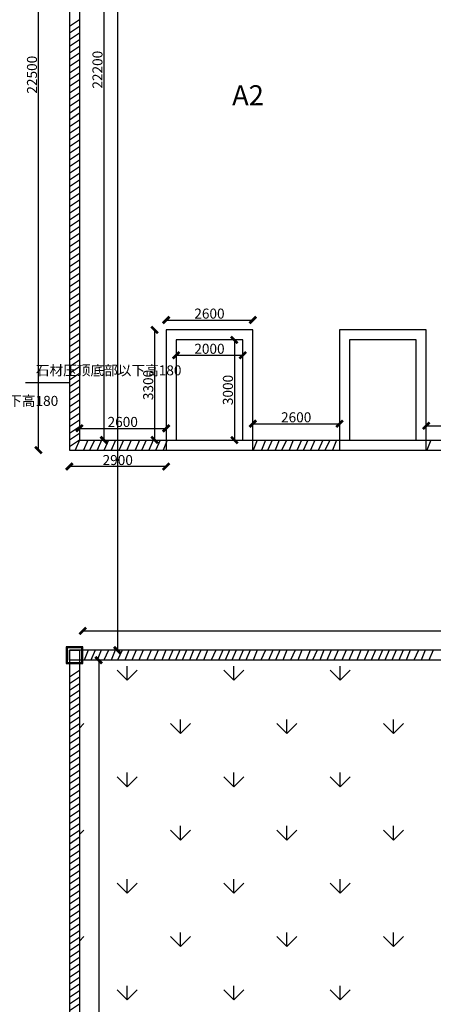
# Model space of a CAD drawing. Units: millimetres. Extents: x 69452 to 595876, y -200168 to 176102.
# Drawn here: x 128932 to 141333, y 44317 to 73830 of the extents above; entities that cross this region are included whole.
import ezdxf

# ---------------------------------------------------------------- set-up
doc = ezdxf.new("R2010")
doc.units = ezdxf.units.MM
doc.header["$LTSCALE"] = 10
for name, color, linetype in [('0l-furniture-家具', 140, 'Continuous'), ('0l-s-lineback1-单体非主要轮廓线 装饰线', 11, 'Continuous'), ('0l-s-outline-单体外线 轮廓线', 6, 'Continuous'), ('景观轮廓', 11, 'Continuous'), ('草地', 76, 'Continuous')]:
    doc.layers.add(name, color=color, linetype=linetype)
doc.styles.get("Standard").update_dxf_attribs({"font": 'arial.ttf'})
doc.dimstyles.new('ISO-25', dxfattribs={"dimtxt": 300, "dimasz": 200, "dimexe": 1.25, "dimexo": 0.625, "dimtad": 1, "dimtxsty": 'Standard', "dimblk": 'ARCHTICK', "dimcen": 2.5, "dimse1": 1, "dimse2": 1, "dimclrd": 3, "dimadec": 0, "dimazin": 0, "dimtfac": 1, "dimtmove": 0, "dimatfit": 3, "dimfxl": 1, "dimarcsym": 0})

# ---------------------------------------------------------------- blocks, each defined once
blk = doc.blocks.new('_ArchTick')
at = {"color": 0, "linetype": 'ByBlock', "const_width": 0.4}
blk.add_lwpolyline([(-0.5, -0.5), (0.5, 0.5)], dxfattribs=at)
blk = doc.blocks.new('*D82')
at = {"color": 3, "lineweight": -2, "transparency": 16777216}
blk.add_line((130821, 55509), (154071, 55509), dxfattribs=at)
at = {"layer": 'Defpoints', "color": 0, "transparency": 16777216}
for p in [(154071, 55509), (130821, 54931), (154071, 54931)]:
    blk.add_point(p, dxfattribs=at)
at = {"color": 3, "lineweight": -2, "transparency": 16777216, "xscale": 200, "yscale": 200, "zscale": 200, "rotation": 180}
blk.add_blockref('_ArchTick', (130821, 55509), dxfattribs=at)
at = {"color": 3, "lineweight": -2, "transparency": 16777216, "xscale": 200, "yscale": 200, "zscale": 200}
blk.add_blockref('_ArchTick', (154071, 55509), dxfattribs=at)
at = {"color": 0, "transparency": 16777216, "insert": (142446, 55663), "char_height": 300, "attachment_point": 5}
blk.add_mtext('23250', dxfattribs=at)
blk = doc.blocks.new('*D372')
at = {"color": 3, "lineweight": -2, "ltscale": 100, "transparency": 16777216}
blk.add_line((131456, 83431), (131456, 61231), dxfattribs=at)
at = {"layer": 'Defpoints', "color": 0, "ltscale": 100, "transparency": 16777216}
for p in [(130721, 83431), (130721, 61231), (131456, 61231)]:
    blk.add_point(p, dxfattribs=at)
at = {"color": 3, "lineweight": -2, "ltscale": 100, "transparency": 16777216, "xscale": 200, "yscale": 200, "zscale": 200}
for p, rotation in [((131456, 83431), 90), ((131456, 61231), 270)]:
    blk.add_blockref('_ArchTick', p, dxfattribs=dict(at, rotation=rotation))
at = {"color": 0, "ltscale": 100, "transparency": 16777216, "insert": (131302, 72331), "char_height": 300, "attachment_point": 5, "rotation": 90}
blk.add_mtext('22200', dxfattribs=at)
blk = doc.blocks.new('*D373')
at = {"color": 3, "lineweight": -2, "ltscale": 100, "transparency": 16777216}
blk.add_line((130721, 61581), (133321, 61581), dxfattribs=at)
at = {"layer": 'Defpoints', "color": 0, "ltscale": 100, "transparency": 16777216}
for p in [(133321, 61581), (130721, 61231), (133321, 61231)]:
    blk.add_point(p, dxfattribs=at)
at = {"color": 3, "lineweight": -2, "ltscale": 100, "transparency": 16777216, "xscale": 200, "yscale": 200, "zscale": 200, "rotation": 180}
blk.add_blockref('_ArchTick', (130721, 61581), dxfattribs=at)
at = {"color": 3, "lineweight": -2, "ltscale": 100, "transparency": 16777216, "xscale": 200, "yscale": 200, "zscale": 200}
blk.add_blockref('_ArchTick', (133321, 61581), dxfattribs=at)
at = {"color": 0, "ltscale": 100, "transparency": 16777216, "insert": (132021, 61735), "char_height": 300, "attachment_point": 5}
blk.add_mtext('2600', dxfattribs=at)
blk = doc.blocks.new('*D374')
at = {"color": 3, "lineweight": -2, "ltscale": 100, "transparency": 16777216}
blk.add_line((135921, 61720), (138521, 61720), dxfattribs=at)
at = {"layer": 'Defpoints', "color": 0, "ltscale": 100, "transparency": 16777216}
for p in [(138521, 61720), (135921, 61231), (138521, 61231)]:
    blk.add_point(p, dxfattribs=at)
at = {"color": 3, "lineweight": -2, "ltscale": 100, "transparency": 16777216, "xscale": 200, "yscale": 200, "zscale": 200, "rotation": 180}
blk.add_blockref('_ArchTick', (135921, 61720), dxfattribs=at)
at = {"color": 3, "lineweight": -2, "ltscale": 100, "transparency": 16777216, "xscale": 200, "yscale": 200, "zscale": 200}
blk.add_blockref('_ArchTick', (138521, 61720), dxfattribs=at)
at = {"color": 0, "ltscale": 100, "transparency": 16777216, "insert": (137221, 61874), "char_height": 300, "attachment_point": 5}
blk.add_mtext('2600', dxfattribs=at)
blk = doc.blocks.new('*D375')
at = {"color": 3, "lineweight": -2, "ltscale": 100, "transparency": 16777216}
blk.add_line((141121, 61660), (143721, 61660), dxfattribs=at)
at = {"layer": 'Defpoints', "color": 0, "ltscale": 100, "transparency": 16777216}
for p in [(143721, 61660), (141121, 61231), (143721, 61231)]:
    blk.add_point(p, dxfattribs=at)
at = {"color": 3, "lineweight": -2, "ltscale": 100, "transparency": 16777216, "xscale": 200, "yscale": 200, "zscale": 200, "rotation": 180}
blk.add_blockref('_ArchTick', (141121, 61660), dxfattribs=at)
at = {"color": 3, "lineweight": -2, "ltscale": 100, "transparency": 16777216, "xscale": 200, "yscale": 200, "zscale": 200}
blk.add_blockref('_ArchTick', (143721, 61660), dxfattribs=at)
at = {"color": 0, "ltscale": 100, "transparency": 16777216, "insert": (142421, 61814), "char_height": 300, "attachment_point": 5}
blk.add_mtext('2600', dxfattribs=at)
blk = doc.blocks.new('*D378')
at = {"color": 3, "lineweight": -2, "ltscale": 100, "transparency": 16777216}
blk.add_line((132977, 64531), (132977, 61231), dxfattribs=at)
at = {"layer": 'Defpoints', "color": 0, "ltscale": 100, "transparency": 16777216}
for p in [(133321, 64531), (132977, 61231), (133321, 61231)]:
    blk.add_point(p, dxfattribs=at)
at = {"color": 3, "lineweight": -2, "ltscale": 100, "transparency": 16777216, "xscale": 200, "yscale": 200, "zscale": 200}
for p, rotation in [((132977, 64531), 90), ((132977, 61231), 270)]:
    blk.add_blockref('_ArchTick', p, dxfattribs=dict(at, rotation=rotation))
at = {"color": 0, "ltscale": 100, "transparency": 16777216, "insert": (132823, 62881), "char_height": 300, "attachment_point": 5, "rotation": 90}
blk.add_mtext('3300', dxfattribs=at)
blk = doc.blocks.new('*D379')
at = {"color": 3, "lineweight": -2, "ltscale": 100, "transparency": 16777216}
blk.add_line((133321, 64828), (135921, 64828), dxfattribs=at)
at = {"layer": 'Defpoints', "color": 0, "ltscale": 100, "transparency": 16777216}
for p in [(135921, 64828), (133321, 64531), (135921, 64531)]:
    blk.add_point(p, dxfattribs=at)
at = {"color": 3, "lineweight": -2, "ltscale": 100, "transparency": 16777216, "xscale": 200, "yscale": 200, "zscale": 200, "rotation": 180}
blk.add_blockref('_ArchTick', (133321, 64828), dxfattribs=at)
at = {"color": 3, "lineweight": -2, "ltscale": 100, "transparency": 16777216, "xscale": 200, "yscale": 200, "zscale": 200}
blk.add_blockref('_ArchTick', (135921, 64828), dxfattribs=at)
at = {"color": 0, "ltscale": 100, "transparency": 16777216, "insert": (134621, 64982), "char_height": 300, "attachment_point": 5}
blk.add_mtext('2600', dxfattribs=at)
blk = doc.blocks.new('*D380')
at = {"color": 3, "lineweight": -2, "ltscale": 100, "transparency": 16777216}
blk.add_line((133621, 63773), (135621, 63773), dxfattribs=at)
at = {"layer": 'Defpoints', "color": 0, "ltscale": 100, "transparency": 16777216}
for p in [(133621, 64231), (135621, 64231), (135621, 63773)]:
    blk.add_point(p, dxfattribs=at)
at = {"color": 3, "lineweight": -2, "ltscale": 100, "transparency": 16777216, "xscale": 200, "yscale": 200, "zscale": 200, "rotation": 180}
blk.add_blockref('_ArchTick', (133621, 63773), dxfattribs=at)
at = {"color": 3, "lineweight": -2, "ltscale": 100, "transparency": 16777216, "xscale": 200, "yscale": 200, "zscale": 200}
blk.add_blockref('_ArchTick', (135621, 63773), dxfattribs=at)
at = {"color": 0, "ltscale": 100, "transparency": 16777216, "insert": (134621, 63927), "char_height": 300, "attachment_point": 5}
blk.add_mtext('2000', dxfattribs=at)
blk = doc.blocks.new('*D381')
at = {"color": 3, "lineweight": -2, "ltscale": 100, "transparency": 16777216}
blk.add_line((135367, 64231), (135367, 61231), dxfattribs=at)
at = {"layer": 'Defpoints', "color": 0, "ltscale": 100, "transparency": 16777216}
for p in [(135621, 64231), (135367, 61231), (135621, 61231)]:
    blk.add_point(p, dxfattribs=at)
at = {"color": 3, "lineweight": -2, "ltscale": 100, "transparency": 16777216, "xscale": 200, "yscale": 200, "zscale": 200}
for p, rotation in [((135367, 64231), 90), ((135367, 61231), 270)]:
    blk.add_blockref('_ArchTick', p, dxfattribs=dict(at, rotation=rotation))
at = {"color": 0, "ltscale": 100, "transparency": 16777216, "insert": (135213, 62731), "char_height": 300, "attachment_point": 5, "rotation": 90}
blk.add_mtext('3000', dxfattribs=at)
blk = doc.blocks.new('*D407')
at = {"color": 3, "lineweight": -2, "ltscale": 100, "transparency": 16777216}
blk.add_line((131301, 54631), (131301, 15231), dxfattribs=at)
at = {"layer": 'Defpoints', "color": 0, "ltscale": 100, "transparency": 16777216}
for p in [(131594, 54631), (131301, 15231), (131594, 15231)]:
    blk.add_point(p, dxfattribs=at)
at = {"color": 3, "lineweight": -2, "ltscale": 100, "transparency": 16777216, "xscale": 200, "yscale": 200, "zscale": 200}
for p, rotation in [((131301, 54631), 90), ((131301, 15231), 270)]:
    blk.add_blockref('_ArchTick', p, dxfattribs=dict(at, rotation=rotation))
at = {"color": 0, "ltscale": 100, "transparency": 16777216, "insert": (131147, 34931), "char_height": 300, "attachment_point": 5, "rotation": 90}
blk.add_mtext('39400', dxfattribs=at)
blk = doc.blocks.new('*D451')
at = {"color": 3, "lineweight": -2, "ltscale": 100, "transparency": 16777216}
blk.add_line((129493, 60931), (129493, 83431), dxfattribs=at)
at = {"layer": 'Defpoints', "color": 0, "ltscale": 100, "transparency": 16777216}
for p in [(129493, 83431), (130421, 83431), (130421, 60931)]:
    blk.add_point(p, dxfattribs=at)
at = {"color": 3, "lineweight": -2, "ltscale": 100, "transparency": 16777216, "xscale": 200, "yscale": 200, "zscale": 200}
for p, rotation in [((129493, 83431), 90), ((129493, 60931), 270)]:
    blk.add_blockref('_ArchTick', p, dxfattribs=dict(at, rotation=rotation))
at = {"color": 0, "ltscale": 100, "transparency": 16777216, "insert": (129339, 72181), "char_height": 300, "attachment_point": 5, "rotation": 90}
blk.add_mtext('22500', dxfattribs=at)
blk = doc.blocks.new('*D452')
at = {"color": 3, "lineweight": -2, "ltscale": 100, "transparency": 16777216}
blk.add_line((133321, 60438), (130421, 60438), dxfattribs=at)
at = {"layer": 'Defpoints', "color": 0, "ltscale": 100, "transparency": 16777216}
for p in [(130421, 60931), (133321, 60931), (130421, 60438)]:
    blk.add_point(p, dxfattribs=at)
at = {"color": 3, "lineweight": -2, "ltscale": 100, "transparency": 16777216, "xscale": 200, "yscale": 200, "zscale": 200, "rotation": 180}
blk.add_blockref('_ArchTick', (130421, 60438), dxfattribs=at)
at = {"color": 3, "lineweight": -2, "ltscale": 100, "transparency": 16777216, "xscale": 200, "yscale": 200, "zscale": 200}
blk.add_blockref('_ArchTick', (133321, 60438), dxfattribs=at)
at = {"color": 0, "ltscale": 100, "transparency": 16777216, "insert": (131871, 60592), "char_height": 300, "attachment_point": 5}
blk.add_mtext('2900', dxfattribs=at)
blk = doc.blocks.new('*D576')
at = {"color": 3, "lineweight": -2, "ltscale": 100, "transparency": 16777216}
blk.add_line((131861, 94331), (131861, 54931), dxfattribs=at)
at = {"layer": 'Defpoints', "color": 0, "ltscale": 100, "transparency": 16777216}
for p in [(131645, 94331), (131645, 54931), (131861, 54931)]:
    blk.add_point(p, dxfattribs=at)
at = {"color": 3, "lineweight": -2, "ltscale": 100, "transparency": 16777216, "xscale": 200, "yscale": 200, "zscale": 200}
for p, rotation in [((131861, 94331), 90), ((131861, 54931), 270)]:
    blk.add_blockref('_ArchTick', p, dxfattribs=dict(at, rotation=rotation))
at = {"color": 0, "ltscale": 100, "transparency": 16777216, "insert": (131707, 74631), "char_height": 300, "attachment_point": 5, "rotation": 90}
blk.add_mtext('39400', dxfattribs=at)

msp = doc.modelspace()

# ---------------------------------------------------------------- linework, layer by layer
at = {"color": 1, "ltscale": 100}
for p, q in [((130420.287, 73633.153), (130720.26, 73833.194)), ((130420.287, 73433.194), (130720.26, 73633.236)), ((130420.265, 73233.194), (130720.238, 73433.236)), ((130420.265, 73033.236), (130720.238, 73233.277)), ((130420.265, 72833.277), (130720.238, 73033.319)), ((130420.265, 72633.319), (130720.238, 72833.361)), ((130420.265, 72433.361), (130720.238, 72633.402)), ((130420.265, 72233.402), (130720.238, 72433.444)), ((130420.243, 71833.444), (130720.216, 72033.485)), ((130420.265, 72033.444), (130720.238, 72233.485)), ((130420.243, 71633.485), (130720.216, 71833.527)), ((130420.243, 71433.527), (130720.216, 71633.568)), ((130420.243, 71233.568), (130720.216, 71433.61)), ((130420.243, 71033.61), (130720.216, 71233.651)), ((130420.243, 70833.651), (130720.216, 71033.693)), ((130420.243, 70633.693), (130720.216, 70833.734)), ((130720.163, 70833.776), (130720.163, 70633.776)), ((130420.19, 70433.734), (130720.163, 70633.776)), ((130420.19, 70233.776), (130720.163, 70433.817)), ((130420.19, 70033.817), (130720.163, 70233.859)), ((130420.19, 69833.859), (130720.163, 70033.901)), ((130420.19, 69633.901), (130720.163, 69833.942)), ((130420.19, 69433.942), (130720.163, 69633.984)), ((130420.19, 69233.984), (130720.163, 69434.025)), ((130420.167, 69033.984), (130720.141, 69234.025)), ((130420.167, 68834.025), (130720.141, 69034.067)), ((130420.167, 68634.067), (130720.141, 68834.108)), ((130420.167, 68434.108), (130720.141, 68634.15)), ((130420.167, 68234.15), (130720.141, 68434.191)), ((130420.167, 68034.191), (130720.141, 68234.233)), ((130420.167, 67834.233), (130720.141, 68034.274)), ((130420.145, 67634.233), (130720.118, 67834.274)), ((130420.145, 67434.274), (130720.118, 67634.316)), ((130420.145, 67234.316), (130720.118, 67434.358)), ((130420.145, 67034.358), (130720.118, 67234.399)), ((130420.145, 66834.399), (130720.118, 67034.441)), ((130420.145, 66634.441), (130720.118, 66834.482)), ((130420.092, 66234.524), (130720.065, 66434.565)), ((130420.145, 66434.482), (130720.118, 66634.524)), ((130720.065, 66634.565), (130720.065, 66434.565)), ((130420.092, 66034.565), (130720.065, 66234.607)), ((130420.092, 65834.607), (130720.065, 66034.648)), ((130420.092, 65634.648), (130720.065, 65834.69)), ((130420.092, 65434.69), (130720.065, 65634.731)), ((130420.092, 65234.731), (130720.065, 65434.773)), ((130420.092, 65034.773), (130720.065, 65234.815)), ((130420.07, 64834.773), (130720.043, 65034.815)), ((130420.07, 64634.815), (130720.043, 64834.856)), ((130420.07, 64434.856), (130720.043, 64634.898)), ((130420.07, 64234.898), (130720.043, 64434.939)), ((130420.07, 64034.939), (130720.043, 64234.981)), ((130420.07, 63834.981), (130720.043, 64035.022)), ((130420.07, 63635.022), (130720.043, 63835.064)), ((130420.048, 63435.022), (130720.021, 63635.064)), ((130420.048, 63235.064), (130720.021, 63435.105)), ((130420.048, 63035.105), (130720.021, 63235.147)), ((130420.048, 62835.147), (130720.021, 63035.188)), ((130420.048, 62635.188), (130720.021, 62835.23)), ((130420.048, 62435.23), (130720.021, 62635.271)), ((130420.048, 62235.271), (130720.021, 62435.313)), ((130719.968, 62435.355), (130719.968, 62235.355)), ((130419.995, 62035.313), (130719.968, 62235.355)), ((130419.995, 61835.355), (130719.968, 62035.396)), ((130419.995, 61635.396), (130719.968, 61835.438)), ((130419.995, 61435.438), (130719.968, 61635.479)), ((130419.995, 61235.479), (130719.968, 61435.521)), ((130419.995, 61035.521), (130719.968, 61235.562)), ((130720.508, 61231.484), (130595.72, 60931.483)), ((130969.921, 61231.484), (130845.132, 60931.483)), ((131172.857, 61231.484), (131039.534, 60936.953)), ((131379.89, 61231.484), (131255.101, 60931.483)), ((131595.42, 61231.484), (131462.096, 60936.953)), ((131802.452, 61231.484), (131677.664, 60931.483)), ((132047.819, 61231.484), (131914.495, 60936.953)), ((132272.14, 61231.484), (132147.351, 60931.483)), ((132521.553, 61231.484), (132396.764, 60931.483)), ((132724.489, 61231.484), (132591.165, 60936.953)), ((132931.522, 61231.484), (132806.733, 60931.483)), ((133147.052, 61231.484), (133013.728, 60936.953)), ((133354.084, 61231.484), (133229.295, 60931.483)), ((136052.883, 61231.484), (135928.094, 60931.483)), ((136302.296, 61231.484), (136177.507, 60931.483)), ((136505.232, 61231.484), (136371.908, 60936.953)), ((136712.265, 61231.484), (136587.476, 60931.483)), ((136927.795, 61231.484), (136794.471, 60936.953)), ((137134.827, 61231.484), (137010.038, 60931.483)), ((137380.194, 61231.484), (137246.87, 60936.953)), ((137572.717, 61231.484), (137439.393, 60936.953)), ((137779.75, 61231.484), (137654.961, 60931.483)), ((138025.117, 61231.484), (137891.793, 60936.953)), ((138226.24, 61231.484), (138092.916, 60936.953)), ((138433.272, 61231.484), (138308.484, 60931.483)), ((141262.418, 61231.484), (141137.63, 60931.483)), ((130985.002, 54931.484), (130860.214, 54631.483)), ((131196.212, 54931.484), (131062.888, 54636.953)), ((131378.539, 54931.484), (131253.751, 54631.483)), ((131589.749, 54931.484), (131456.425, 54636.953)), ((131796.782, 54931.484), (131671.993, 54631.483)), ((131999.718, 54931.484), (131866.394, 54636.953)), ((132206.751, 54931.484), (132081.962, 54631.483)), ((132422.281, 54931.484), (132288.957, 54636.953)), ((132629.313, 54931.484), (132504.524, 54631.483)), ((132874.68, 54931.484), (132741.356, 54636.953)), ((133081.712, 54931.484), (132956.924, 54631.483)), ((133314.478, 54931.484), (133189.69, 54631.483)), ((133525.688, 54931.484), (133392.364, 54636.953)), ((133732.721, 54931.484), (133607.932, 54631.483)), ((133935.657, 54931.484), (133802.333, 54636.953)), ((134142.689, 54931.484), (134017.901, 54631.483)), ((134358.219, 54931.484), (134224.896, 54636.953)), ((134565.252, 54931.484), (134440.463, 54631.483)), ((134810.619, 54931.484), (134677.295, 54636.953)), ((135017.651, 54931.484), (134892.863, 54631.483)), ((135218.963, 54931.484), (135094.174, 54631.483)), ((135421.9, 54931.484), (135288.576, 54636.953)), ((135628.932, 54931.484), (135504.143, 54631.483)), ((135844.462, 54931.484), (135711.138, 54636.953)), ((136051.495, 54931.484), (135926.706, 54631.483)), ((136296.861, 54931.484), (136163.538, 54636.953)), ((136519.252, 54931.484), (136394.464, 54631.483)), ((136734.782, 54931.484), (136601.459, 54636.953)), ((136941.815, 54931.484), (136817.026, 54631.483)), ((137187.182, 54931.484), (137053.858, 54636.953)), ((137394.214, 54931.484), (137269.426, 54631.483)), ((137643.627, 54931.484), (137518.838, 54631.483)), ((137846.563, 54931.484), (137713.24, 54636.953)), ((138053.596, 54931.484), (137928.807, 54631.483)), ((138269.126, 54931.484), (138135.802, 54636.953)), ((138476.158, 54931.484), (138351.37, 54631.483)), ((138721.525, 54931.484), (138588.201, 54636.953)), ((138928.558, 54931.484), (138803.769, 54631.483)), ((139159.952, 54931.484), (139035.163, 54631.483)), ((139388.016, 54931.484), (139263.227, 54631.483)), ((139599.226, 54931.484), (139465.902, 54636.953)), ((139806.258, 54931.484), (139681.47, 54631.483)), ((140009.195, 54931.484), (139875.871, 54636.953)), ((140216.227, 54931.484), (140091.438, 54631.483)), ((140431.757, 54931.484), (140298.433, 54636.953)), ((140638.79, 54931.484), (140514.001, 54631.483)), ((140884.157, 54931.484), (140750.833, 54636.953)), ((141091.189, 54931.484), (140966.4, 54631.483)), ((141323.955, 54931.484), (141199.166, 54631.483)), ((130420.513, 54131.484), (130720.486, 54331.526)), ((130720.486, 54531.526), (130720.486, 54331.526)), ((130420.513, 53931.526), (130720.486, 54131.567)), ((130420.513, 53731.567), (130720.486, 53931.609)), ((130420.513, 53531.609), (130720.486, 53731.65)), ((130420.513, 53331.65), (130720.486, 53531.692)), ((130420.513, 53131.692), (130720.486, 53331.734)), ((130420.513, 52931.734), (130720.486, 53131.775)), ((130420.49, 52731.734), (130720.463, 52931.775)), ((130420.49, 52531.775), (130720.463, 52731.817)), ((130420.49, 52331.817), (130720.463, 52531.858)), ((130420.49, 52131.858), (130720.463, 52331.9)), ((130420.49, 51931.9), (130720.463, 52131.941)), ((130420.49, 51731.941), (130720.463, 51931.983)), ((130420.49, 51531.983), (130720.463, 51732.024)), ((130420.468, 51331.983), (130720.441, 51532.024)), ((130420.468, 51132.024), (130720.441, 51332.066)), ((130420.468, 50932.066), (130720.441, 51132.107)), ((130420.468, 50732.107), (130720.441, 50932.149)), ((130420.468, 50532.149), (130720.441, 50732.191)), ((130420.468, 50332.191), (130720.441, 50532.232)), ((130420.468, 50132.232), (130720.441, 50332.274)), ((130720.388, 50332.315), (130720.388, 50132.315)), ((130420.415, 49932.274), (130720.388, 50132.315)), ((130420.415, 49732.315), (130720.388, 49932.357)), ((130420.415, 49532.357), (130720.388, 49732.398)), ((130420.415, 49332.398), (130720.388, 49532.44)), ((130420.415, 49132.44), (130720.388, 49332.481)), ((130420.415, 48932.481), (130720.388, 49132.523)), ((130420.393, 48532.523), (130720.366, 48732.564)), ((130420.415, 48732.523), (130720.388, 48932.564)), ((130420.393, 48332.564), (130720.366, 48532.606)), ((130420.393, 48132.606), (130720.366, 48332.648)), ((130420.393, 47932.648), (130720.366, 48132.689)), ((130420.393, 47732.689), (130720.366, 47932.731)), ((130420.393, 47532.731), (130720.366, 47732.772)), ((130420.393, 47332.772), (130720.366, 47532.814)), ((130420.371, 47132.772), (130720.344, 47332.814)), ((130420.371, 46932.814), (130720.344, 47132.855)), ((130420.371, 46732.855), (130720.344, 46932.897)), ((130420.371, 46532.897), (130720.344, 46732.938)), ((130420.371, 46332.938), (130720.344, 46532.98)), ((130420.371, 46132.98), (130720.344, 46333.021)), ((130420.371, 45933.021), (130720.344, 46133.063)), ((130720.291, 46133.104), (130720.291, 45933.104)), ((130420.318, 45733.063), (130720.291, 45933.104)), ((130420.318, 45533.104), (130720.291, 45733.146)), ((130420.318, 45333.146), (130720.291, 45533.188)), ((130420.318, 45133.188), (130720.291, 45333.229)), ((130420.318, 44933.229), (130720.291, 45133.271)), ((130420.318, 44733.271), (130720.291, 44933.312)), ((130420.318, 44533.312), (130720.291, 44733.354)), ((130420.295, 44333.312), (130720.268, 44533.354)), ((130420.295, 44133.354), (130720.268, 44333.395))]:
    msp.add_line(p, q, dxfattribs=at)
msp.add_line((129104.412, 62959.347), (130420.508, 62959.347))
at = {"layer": '0l-furniture-家具', "ltscale": 15000}
for p, q in [((135920.539, 64531.484), (133320.539, 64531.484)), ((133320.539, 64531.484), (133320.539, 60931.484)), ((135920.539, 60931.484), (135920.539, 64531.484)), ((141120.539, 64531.484), (138520.539, 64531.484)), ((138520.539, 64531.484), (138520.539, 60931.484)), ((141120.539, 60931.484), (141120.539, 64531.484)), ((135620.539, 64231.484), (133620.539, 64231.484)), ((133620.539, 64231.484), (133620.539, 61231.484)), ((135620.539, 61231.484), (135620.539, 64231.484)), ((140820.539, 64231.484), (138820.539, 64231.484)), ((138820.539, 64231.484), (138820.539, 61231.484)), ((140820.539, 61231.484), (140820.539, 64231.484)), ((133620.539, 61231.484), (135620.539, 61231.484)), ((138820.539, 61231.484), (140820.539, 61231.484)), ((133320.539, 60931.484), (135920.539, 60931.484)), ((138520.539, 60931.484), (141120.539, 60931.484))]:
    msp.add_line(p, q, dxfattribs=at)
at = {"layer": '0l-s-lineback1-单体非主要轮廓线 装饰线', "ltscale": 0.15, "flags": 128}
for points in [[(130320.539, 55031.484), (130320.539, 54531.484), (130820.539, 54531.484), (130820.539, 55031.484)], [(130350.539, 55001.484), (130350.539, 54561.484), (130790.539, 54561.484), (130790.539, 55001.484)]]:
    msp.add_lwpolyline(points, close=True, dxfattribs=at)
at = {"layer": '0l-s-outline-单体外线 轮廓线', "flags": 128}
msp.add_lwpolyline([(130720.539, 54931.484), (130720.539, 54631.484), (130420.539, 54631.484), (130420.539, 54931.484)], close=True, dxfattribs=at)
at = {"layer": '景观轮廓', "ltscale": 15000}
for p, q in [((130420.508, 83431.366), (130420.508, 60931.484)), ((130720.508, 83431.366), (130720.508, 61231.484)), ((130720.508, 61231.484), (154170.502, 61231.484)), ((130420.508, 60931.484), (190520.498, 60931.484)), ((134494.332, 60931.484), (190520.498, 60931.484))]:
    msp.add_line(p, q, dxfattribs=at)
at = {"layer": '景观轮廓', "color": 1, "ltscale": 15000}
for p, q in [((130420.539, 54931.484), (130420.539, 14931.484)), ((154570.502, 54931.484), (130420.539, 54931.484)), ((130720.539, 54631.484), (130720.539, 15231.484)), ((154170.502, 54631.484), (130720.539, 54631.484))]:
    msp.add_line(p, q, dxfattribs=at)
at = {"layer": '草地', "ltscale": 15000}
for p, q in [((130720.539, 83981.482), (130720.539, 61231.484)), ((130720.539, 61231.484), (132544.808, 61231.484)), ((132544.808, 61231.484), (134894.32, 61231.484))]:
    msp.add_line(p, q, dxfattribs=at)
at = {"layer": '草地', "linetype": 'Continuous', "ltscale": 15000}
for p, q in [((132156.007, 54031.427), (131856.668, 54330.766)), ((132155.795, 54031.034), (132155.795, 54454.363)), ((132155.991, 54031.417), (132455.33, 54330.756)), ((135348.955, 54031.427), (135049.616, 54330.766)), ((135348.741, 54031.034), (135348.741, 54454.363)), ((135348.939, 54031.417), (135648.278, 54330.756)), ((138541.902, 54031.427), (138242.564, 54330.766)), ((138541.686, 54031.034), (138541.686, 54454.363)), ((138541.886, 54031.417), (138841.225, 54330.756)), ((133752.268, 52434.562), (133752.268, 52857.891)), ((136945.213, 52434.561), (136945.213, 52857.89)), ((140138.159, 52434.561), (140138.159, 52857.89)), ((130720.539, 52595.965), (130858.856, 52734.282)), ((133752.481, 52434.953), (133453.142, 52734.292)), ((133752.465, 52434.944), (134051.804, 52734.282)), ((136945.428, 52434.953), (136646.09, 52734.292)), ((136945.413, 52434.944), (137244.752, 52734.282)), ((140138.376, 52434.954), (139839.037, 52734.292)), ((140138.36, 52434.943), (140437.699, 52734.282)), ((132156.007, 50838.48), (131856.668, 51137.818)), ((132155.795, 50838.089), (132155.795, 51261.418)), ((132155.991, 50838.47), (132455.33, 51137.809)), ((135348.955, 50838.48), (135049.616, 51137.818)), ((135348.741, 50838.089), (135348.741, 51261.418)), ((135348.939, 50838.47), (135648.278, 51137.809)), ((138541.902, 50838.48), (138242.563, 51137.819)), ((138541.686, 50838.089), (138541.686, 51261.418)), ((138541.887, 50838.47), (138841.225, 51137.809)), ((133752.268, 49241.616), (133752.268, 49664.945)), ((136945.213, 49241.616), (136945.213, 49664.945)), ((140138.159, 49241.616), (140138.159, 49664.945)), ((130720.539, 49403.017), (130858.856, 49541.335)), ((133752.481, 49242.006), (133453.142, 49541.345)), ((133752.465, 49241.996), (134051.804, 49541.335)), ((136945.428, 49242.006), (136646.09, 49541.345)), ((136945.413, 49241.996), (137244.752, 49541.335)), ((140138.376, 49242.006), (139839.037, 49541.345)), ((140138.36, 49241.996), (140437.699, 49541.335)), ((132156.007, 47645.532), (131856.668, 47944.871)), ((132155.795, 47645.144), (132155.795, 48068.473)), ((132155.991, 47645.522), (132455.33, 47944.861)), ((135348.955, 47645.532), (135049.616, 47944.871)), ((135348.741, 47645.144), (135348.741, 48068.473)), ((135348.939, 47645.522), (135648.278, 47944.861)), ((138541.902, 47645.532), (138242.563, 47944.871)), ((138541.686, 47645.143), (138541.686, 48068.472)), ((138541.887, 47645.522), (138841.225, 47944.861)), ((130720.539, 46210.069), (130858.856, 46348.387)), ((133752.481, 46049.058), (133453.142, 46348.397)), ((133752.268, 46048.671), (133752.268, 46472)), ((133752.465, 46049.048), (134051.804, 46348.387)), ((136945.428, 46049.058), (136646.09, 46348.397)), ((136945.213, 46048.671), (136945.213, 46472)), ((136945.413, 46049.048), (137244.752, 46348.387)), ((140138.376, 46049.058), (139839.037, 46348.397)), ((140138.159, 46048.671), (140138.159, 46472)), ((140138.36, 46049.048), (140437.699, 46348.387)), ((132155.795, 44452.198), (132155.795, 44875.527)), ((135348.741, 44452.198), (135348.741, 44875.527)), ((138541.686, 44452.198), (138541.686, 44875.527)), ((132156.007, 44452.584), (131856.668, 44751.923)), ((132155.991, 44452.574), (132455.33, 44751.913)), ((135348.955, 44452.584), (135049.616, 44751.923)), ((135348.939, 44452.574), (135648.278, 44751.913)), ((138541.902, 44452.584), (138242.563, 44751.923)), ((138541.887, 44452.574), (138841.225, 44751.913))]:
    msp.add_line(p, q, dxfattribs=at)

# ---------------------------------------------------------------- texts
at = {"color": 1, "insert": (135300.706, 71864.832), "char_height": 600, "attachment_point": 1}
msp.add_mtext('{\\fSimSun|b0|i0|c134|p2;A2}', dxfattribs=at)
at = {"char_height": 300, "attachment_point": 1}
for insert in [(129416.935, 63469.67), (125722.271, 62555.001)]:
    msp.add_mtext('{\\fSimSun|b0|i0|c134|p2;石材压顶底部以下高180}', dxfattribs=dict(at, insert=insert))

# ---------------------------------------------------------------- dimensions: what is measured, and where the dimension line sits
at = {"color": 21, "ltscale": 100}
for base, p1, p2, picture, middle in [((131861.386, 54931.484), (131645.141, 94331.484), (131645.141, 54931.484), '*D576', (131707.486, 74631.484)), ((132976.568, 61231.484), (133320.539, 64531.484), (133320.539, 61231.484), '*D378', (132822.669, 62881.484)), ((135366.869, 61231.484), (135620.539, 64231.484), (135620.539, 61231.484), '*D381', (135212.97, 62731.484)), ((131300.959, 15231.484), (131593.917, 54631.484), (131593.917, 15231.484), '*D407', (131147.06, 34931.484))]:
    dim = msp.add_linear_dim(base=base, p1=p1, p2=p2, angle=90, dimstyle='ISO-25', dxfattribs=at)
    dim.commit()
    dim.dimension.update_dxf_attribs({"geometry": picture, "text_midpoint": middle})
dim = msp.add_linear_dim(base=(129493.037, 83431.366), p1=(130420.508, 60931.484), p2=(130420.508, 83431.366), angle=90, text='22500', dimstyle='ISO-25', dxfattribs=at)
dim.commit()
dim.dimension.update_dxf_attribs({"geometry": '*D451', "text_midpoint": (129339.24, 72181.425)})
dim = msp.add_linear_dim(base=(131455.502, 61231.484), p1=(130720.508, 83431.366), p2=(130720.508, 61231.484), angle=90, text='22200', dimstyle='ISO-25', dxfattribs=at)
dim.commit()
dim.dimension.update_dxf_attribs({"geometry": '*D372', "text_midpoint": (131455.502, 72331.425), "dimtype": 160})
for base, p1, p2, picture, middle in [((135920.539, 64828.273), (133320.539, 64531.484), (135920.539, 64531.484), '*D379', (134620.539, 64982.07)), ((135620.539, 63773.34), (133620.539, 64231.484), (135620.539, 64231.484), '*D380', (134620.539, 63927.137)), ((138520.539, 61720.09), (135920.539, 61231.484), (138520.539, 61231.484), '*D374', (137220.539, 61873.887)), ((143720.539, 61660.035), (141120.539, 61231.484), (143720.539, 61231.484), '*D375', (142420.539, 61813.832)), ((133320.539, 61581.047), (130720.539, 61231.484), (133320.539, 61231.484), '*D373', (132020.539, 61734.844))]:
    dim = msp.add_linear_dim(base=base, p1=p1, p2=p2, dimstyle='ISO-25', dxfattribs=at)
    dim.commit()
    dim.dimension.update_dxf_attribs({"geometry": picture, "text_midpoint": middle})
at = {"color": 0, "ltscale": 100}
dim = msp.add_linear_dim(base=(130420.508, 60437.988), p1=(133320.539, 60931.484), p2=(130420.508, 60931.484), text='2900', dimstyle='ISO-25', dxfattribs=at)
dim.commit()
dim.dimension.update_dxf_attribs({"geometry": '*D452', "text_midpoint": (131870.523, 60591.785)})
dim = msp.add_linear_dim(base=(154070.502, 55508.688), p1=(130820.539, 54931.484), p2=(154070.502, 54931.484), text='23250', dimstyle='ISO-25')
dim.commit()
dim.dimension.update_dxf_attribs({"geometry": '*D82', "text_midpoint": (142445.521, 55508.688), "dimtype": 160})

doc.saveas('drawing.dxf')
